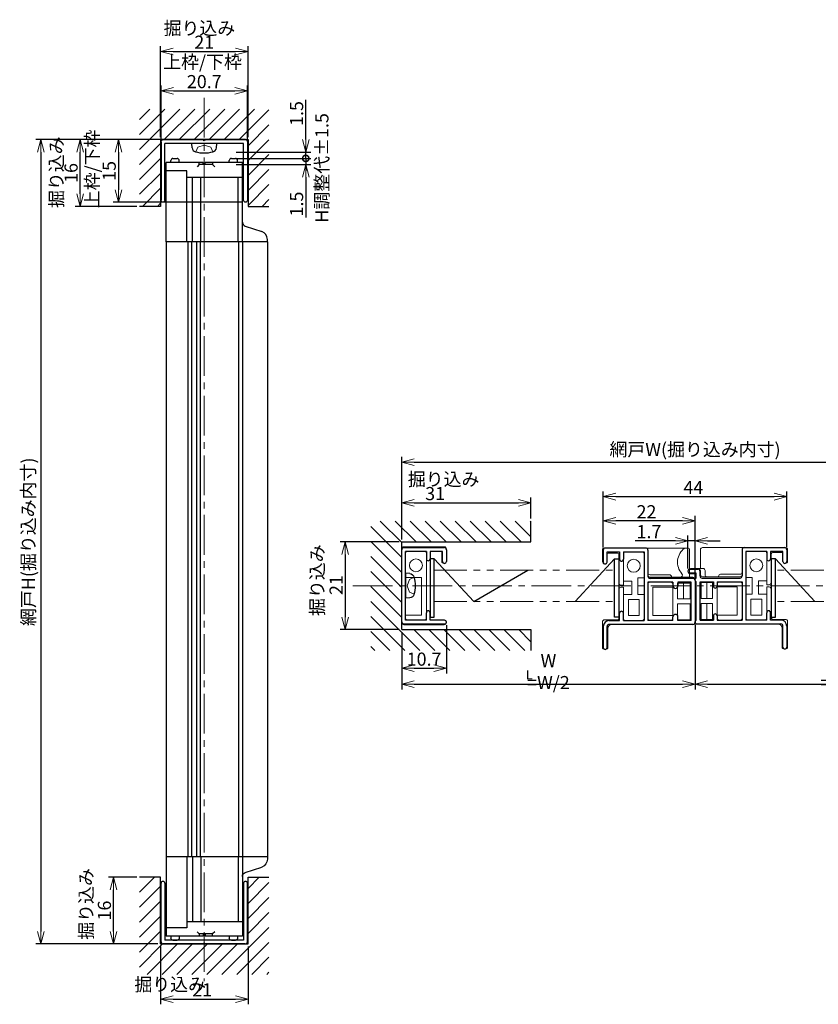
# Model space of a CAD drawing. Units: millimetres. Extents: x 17 to 340, y 12 to 248.
# Drawn here: x 17 to 208, y 12 to 248 of the extents above; entities that cross this region are included whole.
import ezdxf

# ---------------------------------------------------------------- set-up
doc = ezdxf.new("R2010")
doc.units = ezdxf.units.MM
doc.header["$LTSCALE"] = 0.5
doc.linetypes.add('一点鎖線', pattern=[28.575, 19.05, -3.175, 3.175, -3.175])
doc.linetypes.add('二点鎖線', pattern=[31.75, 15.875, -3.175, 3.175, -3.175, 3.175, -3.175])
for name, color, linetype, lineweight in [('中心線', 7, '一点鎖線', 9), ('図面枠', 7, 'Continuous', 40), ('外形線', 7, 'Continuous', 30), ('寸法線', 7, 'Continuous', 9)]:
    doc.layers.add(name, color=color, linetype=linetype, lineweight=lineweight)
doc.styles.get("Standard").update_dxf_attribs({"font": 'simplex.shx', "width": 0.9, "oblique": 5, "height": 3.15, "bigfont": 'extfont.shx'})
doc.dimstyles.new('ISO-25', dxfattribs={"dimtxt": 3.15, "dimasz": 3, "dimexe": 1.25, "dimexo": 0.625, "dimtad": 1, "dimdsep": 46, "dimtxsty": 'Standard', "dimblk": 'OPEN30', "dimcen": 2.5, "dimazin": 2, "dimtfac": 0.6, "dimtmove": 0, "dimatfit": 0, "dimldrblk": 'OPEN30', "dimfxl": 1, "dimtolj": 1, "dimarcsym": 0})

# ---------------------------------------------------------------- blocks, each defined once
blk = doc.blocks.new('A$C4BFF483A')
at = {"layer": '外形線'}
for p, q in [((20.13, 8.65), (20.13, 2.35)), ((20.63, 9.15), (30.38, 9.15)), ((21.03, 8.25), (21.03, -8.25)), ((26.03, 8.25), (21.03, 8.25)), ((26.03, 8.25), (26.03, 6.45)), ((29.93, 8.25), (26.93, 8.25)), ((26.93, 8.25), (26.93, 6.45)), ((29.93, 5.8), (29.93, 8.25)), ((30.83, 8.65), (30.83, 5.8)), ((30.38, 5.35), (30.38, 5.35)), ((7.13, 3.5), (7.13, 3.5)), ((7.58, 3.95), (9.53, 3.95)), ((9.13, 3.05), (7.58, 3.05)), ((9.13, 1.85), (9.13, 3.05)), ((10.03, 2.35), (10.03, 3.45)), ((8.83, 1.25), (8.83, 1.55)), ((9.13, 1.85), (9.13, 1.85)), ((9.13, 0.95), (9.13, 0.95)), ((9.13, -8.25), (9.13, 0.95)), ((10.03, 0.95), (13.23, 0.95)), ((10.03, -8.25), (10.03, 0.95)), ((10.53, 1.85), (19.63, 1.85)), ((13.23, 0.95), (13.23, -0.1)), ((14.13, 0.95), (14.13, -0.1)), ((14.13, 0.95), (20.13, 0.95)), ((20.13, 0.95), (20.13, -8.25)), ((13.68, -0.55), (13.68, -0.55)), ((13.68, -6.75), (13.68, -6.75)), ((26.03, -8.25), (26.03, -6.45)), ((26.93, -8.25), (26.93, -6.45)), ((8.83, -8.65), (8.83, -8.55)), ((9.13, -8.25), (9.13, -8.25)), ((9.33, -9.15), (29.43, -9.15)), ((10.03, -8.25), (13.23, -8.25)), ((13.23, -7.2), (13.23, -8.25)), ((14.13, -7.2), (14.13, -8.25)), ((14.13, -8.25), (20.13, -8.25)), ((26.03, -8.25), (21.03, -8.25)), ((29.43, -8.25), (26.93, -8.25)), ((29.93, -14.7), (29.93, -9.65)), ((30.83, -9.65), (30.83, -14.7)), ((30.38, -15.15), (30.38, -15.15))]:
    blk.add_line(p, q, dxfattribs=at)
for centre, radius, start, end in [((20.63, 8.65), 0.5, 90, 180), ((30.33, 8.65), 0.5, 0, 90), ((26.48, 6.45), 0.45, 180, 270), ((26.48, 6.45), 0.45, 270, 0), ((30.38, 5.8), 0.45, 180, 270), ((30.38, 5.8), 0.45, 270, 0), ((7.58, 3.5), 0.45, 90, 180), ((7.58, 3.5), 0.45, 180, 270), ((9.53, 3.45), 0.5, 0, 90), ((9.13, 1.55), 0.3, 90, 180), ((9.13, 1.25), 0.3, 180, 270), ((10.53, 2.35), 0.5, 180, 270), ((19.63, 2.35), 0.5, 270, 0), ((13.68, -0.1), 0.45, 180, 270), ((13.68, -0.1), 0.45, 270, 0), ((13.68, -7.2), 0.45, 90, 180), ((13.68, -7.2), 0.45, 0, 90), ((26.48, -6.45), 0.45, 90, 180), ((26.48, -6.45), 0.45, 0, 90), ((9.13, -8.55), 0.3, 90, 180), ((9.33, -8.65), 0.5, 180, 270), ((29.43, -9.65), 1.4, 0, 90), ((29.43, -9.65), 0.5, 0, 90), ((30.38, -14.7), 0.45, 180, 270), ((30.38, -14.7), 0.45, 270, 0)]:
    blk.add_arc(centre, radius, start, end, dxfattribs=at)
blk = doc.blocks.new('A$C105F20A7')
at = {"layer": '外形線', "lineweight": 18}
for p, q in [((-10.9, 4.15), (-10.9, 8.65)), ((9.5, 9.15), (-10.4, 9.15)), ((-0.9, 2.65), (-0.9, 8.65)), ((0, -7.75), (0, 7.75)), ((0.5, 8.25), (4.5, 8.25)), ((5, 7.75), (5, 0.25)), ((6.1, 7.65), (6.1, 0.85)), ((6.4, 7.95), (8.6, 7.95)), ((8.9, 7.65), (8.9, 5.9)), ((10, 5.9), (10, 8.65)), ((9.45, 5.35), (9.45, 5.35)), ((-13.9, 3.5), (-13.9, 3.5)), ((-10.3, 4.15), (-13.25, 4.15)), ((-12.4, 2.85), (-13.25, 2.85)), ((-12.2, 2.65), (-12.2, 1.1)), ((-10.9, 3.65), (-10.9, 2.65)), ((-9.8, 3.65), (-9.8, 2.65)), ((-6.07, 2.75), (-1.4, 2.75)), ((-11.9, 0.8), (-11.9, 0.8)), ((-11.9, 0.8), (-11.9, -8.1)), ((-10.7, -3.05), (-10.7, 0.75)), ((-10.7, 0.75), (-8, 0.75)), ((-10.4, 2.15), (-1.4, 2.15)), ((-9.41, -3.05), (-9.41, 0.75)), ((-8, 0.75), (-8, -3.05)), ((-6.57, 2.15), (-6.57, 2.25)), ((1.5, 2), (0, 2)), ((1.5, -2), (1.5, 2)), ((3, -2), (3, 1.2)), ((3, 1.2), (5, 1.2)), ((5, 0.25), (5.5, 0.25)), ((-6.9, -0.25), (-2.1, -0.25)), ((-2.1, -0.25), (-2.1, -7.05)), ((0, -2), (1.5, -2)), ((5, -2), (3, -2)), ((5, -0.25), (5, -7.75)), ((5, -0.25), (5.5, -0.25)), ((6.1, -7.75), (6.1, -0.85)), ((-10.7, -3.05), (-8, -3.05)), ((-10.7, -8.05), (-10.7, -4.25)), ((-10.7, -4.25), (-8, -4.25)), ((-9.41, -8.05), (-9.41, -4.25)), ((-8, -4.25), (-8, -8.05)), ((1.2, -3.2), (3.8, -3.2)), ((1.2, -3.2), (1.2, -7.05)), ((3.8, -3.2), (3.8, -7.05)), ((-6.9, -7.05), (-2.1, -7.05)), ((1.2, -7.05), (3.8, -7.05)), ((-12.2, -8.4), (-12.2, -8.65)), ((-11.9, -8.1), (-11.9, -8.1)), ((7.7, -9.15), (-11.7, -9.15)), ((-8, -8.05), (-10.7, -8.05)), ((4.5, -8.25), (0.5, -8.25)), ((6.4, -8.05), (9.5, -8.05)), ((10, -14.65), (10, -8.55)), ((8.7, -10.15), (8.7, -14.65)), ((9.5, -15.15), (9.2, -15.15)), ((9.35, -15.15), (9.35, -15.15))]:
    blk.add_line(p, q, dxfattribs=at)
blk.add_lwpolyline([(-6.9, -0.25), (-6.9, 0.45, -0.414214), (-6.4, 0.95), (-1.4, 0.95, -0.414214), (-0.9, 0.45), (-0.9, -7.75, -0.414214), (-1.4, -8.25), (-6.4, -8.25, -0.414214), (-6.9, -7.75), (-6.9, -7.05)], format="xyb", dxfattribs=at)
blk.add_lwpolyline([(-6.9, -7.05), (-6.9, -0.25)], dxfattribs=at)
blk.add_circle((2.5, 4.9), 1.55, dxfattribs=at)
for centre, radius, start, end in [((-10.4, 8.65), 0.5, 90, 180), ((-0.4, 8.65), 0.5, 90, 180), ((0.5, 7.75), 0.5, 90, 180), ((4.5, 7.75), 0.5, 0, 90), ((6.4, 7.65), 0.3, 90, 180), ((8.6, 7.65), 0.3, 0, 90), ((9.5, 8.65), 0.5, 0, 90), ((9.45, 5.9), 0.55, 180, 270), ((9.45, 5.9), 0.55, 270, 0), ((-13.25, 3.5), 0.65, 90, 180), ((-13.25, 3.5), 0.65, 180, 270), ((-12.4, 2.65), 0.2, 0, 90), ((-11.4, 3.65), 0.5, 0, 90), ((-10.4, 2.65), 0.5, 180, 270), ((-10.3, 3.65), 0.5, 0, 90), ((-9.3, 2.65), 0.5, 180, 270), ((-6.07, 2.25), 0.5, 90, 180), ((-1.4, 3.25), 0.5, 270, 0), ((-1.4, 2.65), 0.5, 270, 0), ((-11.9, 1.1), 0.3, 180, 270), ((5.5, 0.85), 0.6, 270, 0), ((5.5, -0.85), 0.6, 360, 90), ((-11.9, -8.4), 0.3, 90, 180), ((-11.7, -8.65), 0.5, 180, 270), ((0.5, -7.75), 0.5, 180, 270), ((4.5, -7.75), 0.5, 270, 0), ((6.4, -7.75), 0.3, 180, 270), ((7.7, -10.15), 1, 0, 90), ((9.5, -8.55), 0.5, 0, 90), ((9.2, -14.65), 0.5, 180, 270), ((9.5, -14.65), 0.5, 270, 0)]:
    blk.add_arc(centre, radius, start, end, dxfattribs=at)
blk = doc.blocks.new('A$C548206B9')
at = {"layer": '外形線'}
for p, q in [((-9.85, 0), (-0.25, 0)), ((-0.25, 0), (0, -0.25)), ((0, -0.25), (0.25, 0)), ((0.25, 0), (9.85, 0)), ((-10.35, -0.5), (-10.35, -14.55)), ((-9.45, -14.55), (-9.45, -0.9)), ((-9.45, -0.9), (9.45, -0.9)), ((9.45, -14.55), (9.45, -0.9)), ((10.35, -0.5), (10.35, -14.55)), ((-9.9, -15), (-9.9, -15)), ((9.9, -15), (9.9, -15))]:
    blk.add_line(p, q, dxfattribs=at)
for centre, radius, start, end in [((-9.85, -0.5), 0.5, 90, 180), ((9.85, -0.5), 0.5, 0, 90), ((-9.9, -14.55), 0.45, 180, 270), ((-9.9, -14.55), 0.45, 270, 0), ((9.9, -14.55), 0.45, 180, 270), ((9.9, -14.55), 0.45, 270, 0)]:
    blk.add_arc(centre, radius, start, end, dxfattribs=at)
blk = doc.blocks.new('A$C50A40DF5')
at = {"layer": '外形線'}
for p, q in [((0, 6.5), (0, -7.5)), ((1, 6.5), (0, 6.5)), ((1, -7.5), (1, 6.5)), ((0, -7.5), (1, -7.5))]:
    blk.add_line(p, q, dxfattribs=at)
blk = doc.blocks.new('A$C1C8A3AFA')
at = {"layer": '寸法線'}
h = blk.add_hatch(dxfattribs=at)
h.set_pattern_fill('ANSI31', color=256, scale=0.8)
h.set_pattern_definition([(45, (-52.0466, -109.4368), (-1.79605, 1.79605), [])])
h.paths.add_polyline_path([(0, -7.32), (-15.53, -7.32), (-15.53, 16), (-10.5, 16), (-10.5, 0), (0, 0)])
h.paths.add_polyline_path([(15.53, -7.32), (0, -7.32), (0, 0), (10.5, 0), (10.5, 16), (15.53, 16)])
at = {"layer": '外形線'}
for p, q in [((-10.5, 16), (-15.53, 16)), ((-10.5, 0), (-10.5, 16)), ((10.5, 0), (10.5, 16)), ((10.5, 16), (15.53, 16)), ((-10.5, 0), (10.5, 0))]:
    blk.add_line(p, q, dxfattribs=at)
blk = doc.blocks.new('A$C7DBD384B')
at = {"layer": '寸法線'}
h = blk.add_hatch(dxfattribs=at)
h.set_pattern_fill('ANSI31', color=256, scale=0.8)
h.set_pattern_definition([(45, (-52.0466, -225.8919), (-1.79605, 1.79605), [])])
h.paths.add_polyline_path([(0, 7.32), (-15.53, 7.32), (-15.53, -16), (-10.5, -16), (-10.5, 0), (0, 0)])
h.paths.add_polyline_path([(15.53, 7.32), (0, 7.32), (0, 0), (10.5, 0), (10.5, -16), (15.53, -16)])
at = {"layer": '外形線'}
for p, q in [((-10.5, 0), (10.5, 0)), ((-10.5, 0), (-10.5, -16)), ((10.5, 0), (10.5, -16)), ((-10.5, -16), (-15.53, -16)), ((10.5, -16), (15.53, -16))]:
    blk.add_line(p, q, dxfattribs=at)
blk = doc.blocks.new('_Open30')
at = {"lineweight": 9}
for p, q in [((-1, 0.268), (0, 0)), ((0, 0), (-1, -0.268)), ((0, 0), (-1, 0))]:
    blk.add_line(p, q, dxfattribs=at)
blk = doc.blocks.new('*D58')
at = {"layer": 'Defpoints', "color": 0, "transparency": 16777216}
for p in [(119.17, 103.06), (108.47, 101.41), (119.17, 92.12)]:
    blk.add_point(p, dxfattribs=at)
at = {"layer": '寸法線', "color": 0, "lineweight": -2, "transparency": 16777216}
for p, q in [((119.17, 102.43), (119.17, 90.87)), ((108.47, 100.78), (108.47, 90.87)), ((111.47, 92.12), (116.17, 92.12))]:
    blk.add_line(p, q, dxfattribs=at)
at = {"layer": '寸法線', "color": 0, "lineweight": -2, "transparency": 16777216, "xscale": 3, "yscale": 3, "zscale": 3, "rotation": 180}
blk.add_blockref('_Open30', (108.47, 92.12), dxfattribs=at)
at = {"layer": '寸法線', "color": 0, "lineweight": -2, "transparency": 16777216, "xscale": 3, "yscale": 3, "zscale": 3}
blk.add_blockref('_Open30', (119.17, 92.12), dxfattribs=at)
at = {"layer": '寸法線', "color": 0, "transparency": 16777216, "insert": (113.82, 94.32), "char_height": 3.15, "attachment_point": 5}
blk.add_mtext('\\A1;10.7', dxfattribs=at)
blk = doc.blocks.new('*D60')
at = {"layer": 'Defpoints', "color": 0, "transparency": 16777216}
for p in [(139.47, 131.82), (139.47, 127.44), (108.47, 122.41)]:
    blk.add_point(p, dxfattribs=at)
at = {"layer": '寸法線', "color": 0, "lineweight": -2, "transparency": 16777216}
for p, q in [((108.47, 123.03), (108.47, 133.07)), ((139.47, 128.07), (139.47, 133.07)), ((111.47, 131.82), (136.47, 131.82))]:
    blk.add_line(p, q, dxfattribs=at)
at = {"layer": '寸法線', "color": 0, "lineweight": -2, "transparency": 16777216, "xscale": 3, "yscale": 3, "zscale": 3, "rotation": 180}
blk.add_blockref('_Open30', (108.47, 131.82), dxfattribs=at)
at = {"layer": '寸法線', "color": 0, "lineweight": -2, "transparency": 16777216, "xscale": 3, "yscale": 3, "zscale": 3}
blk.add_blockref('_Open30', (139.47, 131.82), dxfattribs=at)
at = {"layer": '寸法線', "color": 0, "transparency": 16777216, "insert": (116.47, 134.02), "char_height": 3.15, "attachment_point": 5}
blk.add_mtext('\\A1;31', dxfattribs=at)
blk = doc.blocks.new('*D61')
at = {"layer": 'Defpoints', "color": 0, "transparency": 16777216}
for p in [(108.47, 122.41), (94.92, 101.41), (108.47, 101.41)]:
    blk.add_point(p, dxfattribs=at)
at = {"layer": '寸法線', "color": 0, "lineweight": -2, "transparency": 16777216}
for p, q in [((107.84, 122.41), (93.67, 122.41)), ((94.92, 119.41), (94.92, 104.41)), ((107.84, 101.41), (93.67, 101.41))]:
    blk.add_line(p, q, dxfattribs=at)
at = {"layer": '寸法線', "color": 0, "lineweight": -2, "transparency": 16777216, "xscale": 3, "yscale": 3, "zscale": 3}
for p, rotation in [((94.92, 122.41), 90), ((94.92, 101.41), 270)]:
    blk.add_blockref('_Open30', p, dxfattribs=dict(at, rotation=rotation))
at = {"layer": '寸法線', "color": 0, "transparency": 16777216, "insert": (92.72, 112.09), "char_height": 3.15, "attachment_point": 5, "rotation": 90}
blk.add_mtext('\\A1;21', dxfattribs=at)
blk = doc.blocks.new('*D62')
at = {"layer": 'Defpoints', "color": 0, "transparency": 16777216}
for p in [(71.59, 240.04), (50.59, 218.89), (71.59, 218.89)]:
    blk.add_point(p, dxfattribs=at)
at = {"layer": '寸法線', "color": 0, "lineweight": -2, "transparency": 16777216}
for p, q in [((50.59, 219.51), (50.59, 241.29)), ((71.59, 219.51), (71.59, 241.29)), ((53.59, 240.04), (68.59, 240.04))]:
    blk.add_line(p, q, dxfattribs=at)
at = {"layer": '寸法線', "color": 0, "lineweight": -2, "transparency": 16777216, "xscale": 3, "yscale": 3, "zscale": 3, "rotation": 180}
blk.add_blockref('_Open30', (50.59, 240.04), dxfattribs=at)
at = {"layer": '寸法線', "color": 0, "lineweight": -2, "transparency": 16777216, "xscale": 3, "yscale": 3, "zscale": 3}
blk.add_blockref('_Open30', (71.59, 240.04), dxfattribs=at)
at = {"layer": '寸法線', "color": 0, "transparency": 16777216, "insert": (61.09, 242.24), "char_height": 3.15, "attachment_point": 5}
blk.add_mtext('\\A1;21', dxfattribs=at)
blk = doc.blocks.new('*D63')
at = {"layer": 'Defpoints', "color": 0, "transparency": 16777216}
for p in [(31.34, 218.89), (50.59, 218.89), (45.55, 202.89)]:
    blk.add_point(p, dxfattribs=at)
at = {"layer": '寸法線', "color": 0, "lineweight": -2, "transparency": 16777216}
for p, q in [((49.96, 218.89), (30.09, 218.89)), ((31.34, 205.89), (31.34, 215.89)), ((44.93, 202.89), (30.09, 202.89))]:
    blk.add_line(p, q, dxfattribs=at)
at = {"layer": '寸法線', "color": 0, "lineweight": -2, "transparency": 16777216, "xscale": 3, "yscale": 3, "zscale": 3}
for p, rotation in [((31.34, 218.89), 90), ((31.34, 202.89), 270)]:
    blk.add_blockref('_Open30', p, dxfattribs=dict(at, rotation=rotation))
at = {"layer": '寸法線', "color": 0, "transparency": 16777216, "insert": (29.14, 210.89), "char_height": 3.15, "attachment_point": 5, "rotation": 90}
blk.add_mtext('\\A1;16', dxfattribs=at)
blk = doc.blocks.new('*D64')
at = {"layer": 'Defpoints', "color": 0, "transparency": 16777216}
for p in [(50.59, 26.03), (71.59, 26.03), (71.59, 12.8)]:
    blk.add_point(p, dxfattribs=at)
at = {"layer": '寸法線', "color": 0, "lineweight": -2, "transparency": 16777216}
for p, q in [((50.59, 25.4), (50.59, 11.55)), ((71.59, 25.4), (71.59, 11.55)), ((53.59, 12.8), (68.59, 12.8))]:
    blk.add_line(p, q, dxfattribs=at)
at = {"layer": '寸法線', "color": 0, "lineweight": -2, "transparency": 16777216, "xscale": 3, "yscale": 3, "zscale": 3, "rotation": 180}
blk.add_blockref('_Open30', (50.59, 12.8), dxfattribs=at)
at = {"layer": '寸法線', "color": 0, "lineweight": -2, "transparency": 16777216, "xscale": 3, "yscale": 3, "zscale": 3}
blk.add_blockref('_Open30', (71.59, 12.8), dxfattribs=at)
at = {"layer": '寸法線', "color": 0, "transparency": 16777216, "insert": (60.57, 15), "char_height": 3.15, "attachment_point": 5}
blk.add_mtext('\\A1;21', dxfattribs=at)
blk = doc.blocks.new('*D65')
at = {"layer": 'Defpoints', "color": 0, "transparency": 16777216}
for p in [(39.34, 42.03), (45.55, 42.03), (50.59, 26.03)]:
    blk.add_point(p, dxfattribs=at)
at = {"layer": '寸法線', "color": 0, "lineweight": -2, "transparency": 16777216}
for p, q in [((44.93, 42.03), (38.09, 42.03)), ((39.34, 29.03), (39.34, 39.03)), ((49.96, 26.03), (38.09, 26.03))]:
    blk.add_line(p, q, dxfattribs=at)
at = {"layer": '寸法線', "color": 0, "lineweight": -2, "transparency": 16777216, "xscale": 3, "yscale": 3, "zscale": 3}
for p, rotation in [((39.34, 42.03), 90), ((39.34, 26.03), 270)]:
    blk.add_blockref('_Open30', p, dxfattribs=dict(at, rotation=rotation))
at = {"layer": '寸法線', "color": 0, "transparency": 16777216, "insert": (37.14, 34.03), "char_height": 3.15, "attachment_point": 5, "rotation": 90}
blk.add_mtext('\\A1;16', dxfattribs=at)
blk = doc.blocks.new('*D66')
at = {"layer": 'Defpoints', "color": 0, "transparency": 16777216}
for p in [(71.59, 218.89), (40.49, 203.89), (70.99, 203.89)]:
    blk.add_point(p, dxfattribs=at)
at = {"layer": '寸法線', "color": 0, "lineweight": -2, "transparency": 16777216}
for p, q in [((70.96, 218.89), (39.24, 218.89)), ((40.49, 215.89), (40.49, 206.89)), ((70.36, 203.89), (39.24, 203.89))]:
    blk.add_line(p, q, dxfattribs=at)
at = {"layer": '寸法線', "color": 0, "lineweight": -2, "transparency": 16777216, "xscale": 3, "yscale": 3, "zscale": 3}
for p, rotation in [((40.49, 218.89), 90), ((40.49, 203.89), 270)]:
    blk.add_blockref('_Open30', p, dxfattribs=dict(at, rotation=rotation))
at = {"layer": '寸法線', "color": 0, "transparency": 16777216, "insert": (38.29, 211.39), "char_height": 3.15, "attachment_point": 5, "rotation": 90}
blk.add_mtext('\\A1;15', dxfattribs=at)
blk = doc.blocks.new('*D67')
at = {"layer": 'Defpoints', "color": 0, "transparency": 16777216}
for p in [(71.44, 230.6), (50.74, 218.39), (71.44, 218.39)]:
    blk.add_point(p, dxfattribs=at)
at = {"layer": '寸法線', "color": 0, "lineweight": -2, "transparency": 16777216}
for p, q in [((50.74, 219.01), (50.74, 231.85)), ((71.44, 219.01), (71.44, 231.85)), ((53.74, 230.6), (68.44, 230.6))]:
    blk.add_line(p, q, dxfattribs=at)
at = {"layer": '寸法線', "color": 0, "lineweight": -2, "transparency": 16777216, "xscale": 3, "yscale": 3, "zscale": 3, "rotation": 180}
blk.add_blockref('_Open30', (50.74, 230.6), dxfattribs=at)
at = {"layer": '寸法線', "color": 0, "lineweight": -2, "transparency": 16777216, "xscale": 3, "yscale": 3, "zscale": 3}
blk.add_blockref('_Open30', (71.44, 230.6), dxfattribs=at)
at = {"layer": '寸法線', "color": 0, "transparency": 16777216, "insert": (61.09, 232.8), "char_height": 3.15, "attachment_point": 5}
blk.add_mtext('\\A1;20.7', dxfattribs=at)
blk = doc.blocks.new('*D68')
at = {"layer": 'Defpoints', "color": 0, "transparency": 16777216}
for p in [(249.17, 141.58), (108.47, 122.41), (249.17, 122.41)]:
    blk.add_point(p, dxfattribs=at)
at = {"layer": '寸法線', "color": 0, "lineweight": -2, "transparency": 16777216}
for p, q in [((108.47, 123.03), (108.47, 142.83)), ((249.17, 123.03), (249.17, 142.83)), ((111.47, 141.58), (246.17, 141.58))]:
    blk.add_line(p, q, dxfattribs=at)
at = {"layer": '寸法線', "color": 0, "lineweight": -2, "transparency": 16777216, "xscale": 3, "yscale": 3, "zscale": 3, "rotation": 180}
blk.add_blockref('_Open30', (108.47, 141.58), dxfattribs=at)
at = {"layer": '寸法線', "color": 0, "lineweight": -2, "transparency": 16777216, "xscale": 3, "yscale": 3, "zscale": 3}
blk.add_blockref('_Open30', (249.17, 141.58), dxfattribs=at)
at = {"layer": '寸法線', "color": 0, "transparency": 16777216, "insert": (178.82, 144.6), "char_height": 3.15, "attachment_point": 5}
blk.add_mtext('\\A1;網戸W(掘り込み内寸)', dxfattribs=at)
blk = doc.blocks.new('A$C78806906')
at = {"layer": '外形線'}
for p, q in [((3, 0), (-3, 0)), ((-2.91, -1.05), (-3, 0)), ((2.91, -1.05), (3, 0))]:
    blk.add_line(p, q, dxfattribs=at)
at = {"layer": '外形線', "lineweight": 9}
for p, q in [((-2.03, -2.04), (-1.54, -0.93)), ((0, -0.4), (-1.54, -0.93)), ((0, -0.4), (1.54, -0.93)), ((2.03, -2.04), (1.54, -0.93))]:
    blk.add_line(p, q, dxfattribs=at)
at = {"layer": '外形線'}
for centre, radius, start, end in [((-1.81, -0.96), 1.1, 185, 254.7751), ((0, 5.7), 8, 254.7751, 285.2249), ((1.81, -0.96), 1.1, 285.2249, 355)]:
    blk.add_arc(centre, radius, start, end, dxfattribs=at)
blk = doc.blocks.new('_DotSmall')
at = {"layer": '寸法線', "color": 0, "linetype": 'Continuous', "lineweight": 9, "const_width": 0.5}
blk.add_lwpolyline([(-0.0625, 0, 1), (0.0625, 0, 1)], format="xyb", close=True, dxfattribs=at)
blk = doc.blocks.new('*D74')
at = {"layer": 'Defpoints', "color": 0, "transparency": 16777216}
for p in [(68.09, 214.39), (68.09, 212.89), (85.44, 212.89)]:
    blk.add_point(p, dxfattribs=at)
at = {"layer": '寸法線', "color": 0, "lineweight": -2, "transparency": 16777216}
for p, q in [((85.44, 214.39), (85.44, 217.39)), ((68.71, 214.39), (86.69, 214.39)), ((68.71, 212.89), (86.69, 212.89)), ((85.44, 214.39), (85.44, 212.89)), ((85.44, 209.89), (85.44, 200.19))]:
    blk.add_line(p, q, dxfattribs=at)
at = {"layer": '寸法線', "color": 0, "lineweight": -2, "transparency": 16777216, "xscale": 3, "yscale": 3, "zscale": 3}
for name, p, rotation in [('_DotSmall', (85.44, 214.39), 270), ('_Open30', (85.44, 212.89), 90)]:
    blk.add_blockref(name, p, dxfattribs=dict(at, rotation=rotation))
at = {"layer": '寸法線', "color": 0, "transparency": 16777216, "insert": (83.24, 203.45), "char_height": 3.15, "attachment_point": 5, "rotation": 90}
blk.add_mtext('\\A1;1.5', dxfattribs=at)
blk = doc.blocks.new('*D75')
at = {"layer": 'Defpoints', "color": 0, "transparency": 16777216}
for p in [(68.09, 215.89), (85.44, 215.89), (68.09, 214.39)]:
    blk.add_point(p, dxfattribs=at)
at = {"layer": '寸法線', "color": 0, "lineweight": -2, "transparency": 16777216}
for p, q in [((85.44, 218.89), (85.44, 228.42)), ((68.71, 215.89), (86.69, 215.89)), ((85.44, 214.39), (85.44, 215.89)), ((68.71, 214.39), (86.69, 214.39)), ((85.44, 214.39), (85.44, 211.39))]:
    blk.add_line(p, q, dxfattribs=at)
at = {"layer": '寸法線', "color": 0, "lineweight": -2, "transparency": 16777216, "xscale": 3, "yscale": 3, "zscale": 3}
for name, p, rotation in [('_Open30', (85.44, 215.89), 270), ('_DotSmall', (85.44, 214.39), 90)]:
    blk.add_blockref(name, p, dxfattribs=dict(at, rotation=rotation))
at = {"layer": '寸法線', "color": 0, "transparency": 16777216, "insert": (83.24, 225.15), "char_height": 3.15, "attachment_point": 5, "rotation": 90}
blk.add_mtext('\\A1;1.5', dxfattribs=at)
blk = doc.blocks.new('*D76')
at = {"layer": 'Defpoints', "color": 0, "transparency": 16777216}
for p in [(50.59, 218.89), (21.9, 26.03), (50.59, 26.03)]:
    blk.add_point(p, dxfattribs=at)
at = {"layer": '寸法線', "color": 0, "lineweight": -2, "transparency": 16777216}
for p, q in [((49.96, 218.89), (20.65, 218.89)), ((21.9, 215.89), (21.9, 29.03)), ((49.96, 26.03), (20.65, 26.03))]:
    blk.add_line(p, q, dxfattribs=at)
at = {"layer": '寸法線', "color": 0, "lineweight": -2, "transparency": 16777216, "xscale": 3, "yscale": 3, "zscale": 3}
for p, rotation in [((21.9, 218.89), 90), ((21.9, 26.03), 270)]:
    blk.add_blockref('_Open30', p, dxfattribs=dict(at, rotation=rotation))
at = {"layer": '寸法線', "color": 0, "transparency": 16777216, "insert": (18.88, 122.46), "char_height": 3.15, "attachment_point": 5, "rotation": 90}
blk.add_mtext('\\A1;網戸H(掘り込み内寸)', dxfattribs=at)
blk = doc.blocks.new('A$C142353DA')
at = {"layer": '外形線', "lineweight": 18}
for p, q in [((-4.8, 8.85), (-4.8, 5.85)), ((-4.3, 9.35), (5.4, 9.35)), ((-3.7, 7.95), (-3.7, 5.85)), ((-1.2, 8.25), (-3.4, 8.25)), ((-0.9, 7.95), (-0.9, -7.95)), ((0, -7.75), (0, 7.75)), ((0.5, 8.25), (4.5, 8.25)), ((5, 7.75), (5, 2)), ((5.9, -8.85), (5.9, 8.85)), ((-4.3, 5.35), (-4.2, 5.35)), ((5, 2), (1.2, 2)), ((1.2, 2), (1.2, -7.05)), ((1.2, -7.05), (5, -7.05)), ((5, -7.05), (5, -7.75)), ((-4.8, -8.75), (-4.8, -8.85)), ((-1.2, -8.25), (-4.3, -8.25)), ((-4.3, -9.35), (5.4, -9.35)), ((4.5, -8.25), (0.5, -8.25))]:
    blk.add_line(p, q, dxfattribs=at)
blk.add_circle((2.5, 4.9), 1.55, dxfattribs=at)
for centre, radius, start, end in [((-4.3, 8.85), 0.5, 90, 180), ((-3.4, 7.95), 0.3, 90, 180), ((-1.2, 7.95), 0.3, 0, 90), ((0.5, 7.75), 0.5, 90, 180), ((4.5, 7.75), 0.5, 0, 90), ((5.4, 8.85), 0.5, 0, 90), ((-4.3, 5.85), 0.5, 180, 270), ((-4.2, 5.85), 0.5, 270, 0), ((-4.3, -8.75), 0.5, 90, 180), ((-4.3, -8.85), 0.5, 180, 270), ((-1.2, -7.95), 0.3, 270, 0), ((0.5, -7.75), 0.5, 180, 270), ((4.5, -7.75), 0.5, 270, 0), ((5.4, -8.85), 0.5, 270, 0)]:
    blk.add_arc(centre, radius, start, end, dxfattribs=at)
blk = doc.blocks.new('A$C704D1DC9')
at = {"layer": '外形線'}
for p, q in [((-1.05, 2.91), (0, 3)), ((0, 3), (0, -3)), ((-1.05, -2.91), (0, -3))]:
    blk.add_line(p, q, dxfattribs=at)
at = {"layer": '外形線', "lineweight": 9}
for p, q in [((-2.04, 2.03), (-0.93, 1.54)), ((-0.4, 0), (-0.93, 1.54)), ((-0.4, 0), (-0.93, -1.54)), ((-2.04, -2.03), (-0.93, -1.54))]:
    blk.add_line(p, q, dxfattribs=at)
at = {"layer": '外形線'}
for centre, radius, start, end in [((-0.96, 1.81), 1.1, 95, 164.7751), ((5.7, 0), 8, 164.7751, 195.2249), ((-0.96, -1.81), 1.1, 195.2249, 265)]:
    blk.add_arc(centre, radius, start, end, dxfattribs=at)
blk = doc.blocks.new('A$C7F1767CD')
at = {"layer": '図面枠', "lineweight": 18}
for p, q in [((-10, 5.9), (-10, 8.65)), ((-9.5, 9.15), (10.4, 9.15)), ((-8.9, 7.65), (-8.9, 5.9)), ((-6.4, 7.95), (-8.6, 7.95)), ((-6.1, 7.65), (-6.1, 0.85)), ((-5, 7.75), (-5, 0.25)), ((-0.5, 8.25), (-4.5, 8.25)), ((0, -7.75), (0, 7.75)), ((0.9, 2.65), (0.9, 8.65)), ((10.9, 2.15), (10.9, 8.65)), ((-9.45, 5.35), (-9.45, 5.35)), ((6.07, 2.75), (1.4, 2.75)), ((-5, 0.25), (-5.5, 0.25)), ((-3, 1.2), (-5, 1.2)), ((-3, -2), (-3, 1.2)), ((-1.5, 2), (0, 2)), ((-1.5, -2), (-1.5, 2)), ((11.7, 2.15), (1.4, 2.15)), ((6.57, 2.15), (6.57, 2.25)), ((11, 0.75), (8, 0.75)), ((8, 0.75), (8, -3.05)), ((9.41, -3.05), (9.41, 0.75)), ((11, -3.05), (11, 0.75)), ((12.2, 1.65), (12.2, -8.65)), ((-6.1, -7.75), (-6.1, -0.85)), ((-5, -0.25), (-5.5, -0.25)), ((-5, -0.25), (-5, -7.75)), ((-5, -2), (-3, -2)), ((0, -2), (-1.5, -2)), ((6.9, -0.25), (2.1, -0.25)), ((2.1, -0.25), (2.1, -7.05)), ((-1.2, -3.2), (-3.8, -3.2)), ((-3.8, -3.2), (-3.8, -7.05)), ((-1.2, -3.2), (-1.2, -7.05)), ((11, -3.05), (8, -3.05)), ((8, -4.25), (8, -8.05)), ((11, -4.25), (8, -4.25)), ((11, -8.05), (11, -4.25)), ((-1.2, -7.05), (-3.8, -7.05)), ((6.9, -7.05), (2.1, -7.05)), ((-10, -14.65), (-10, -8.55)), ((-6.4, -8.05), (-9.5, -8.05)), ((-7.7, -9.15), (11.7, -9.15)), ((-4.5, -8.25), (-0.5, -8.25)), ((8, -8.05), (11, -8.05)), ((-8.7, -10.15), (-8.7, -14.65)), ((-9.5, -15.15), (-9.2, -15.15)), ((-9.35, -15.15), (-9.35, -15.15))]:
    blk.add_line(p, q, dxfattribs=at)
blk.add_lwpolyline([(6.9, -0.25), (6.9, 0.45, 0.414214), (6.4, 0.95), (1.4, 0.95, 0.414214), (0.9, 0.45), (0.9, -7.75, 0.414214), (1.4, -8.25), (6.4, -8.25, 0.414214), (6.9, -7.75), (6.9, -7.05)], format="xyb", dxfattribs=at)
blk.add_lwpolyline([(6.9, -7.05), (6.9, -0.25)], dxfattribs=at)
blk.add_circle((-2.5, 4.9), 1.55, dxfattribs=at)
for centre, radius, start, end in [((-9.5, 8.65), 0.5, 90, 180), ((-8.6, 7.65), 0.3, 90, 180), ((-6.4, 7.65), 0.3, 0, 90), ((-4.5, 7.75), 0.5, 90, 180), ((-0.5, 7.75), 0.5, 0, 90), ((0.4, 8.65), 0.5, 0, 90), ((12.2, 5.75), 4.2, 125.9506, 221.2674), ((10.4, 8.65), 0.5, 0, 90), ((-9.45, 5.9), 0.55, 180, 270), ((-9.45, 5.9), 0.55, 270, 0), ((1.4, 3.25), 0.5, 180, 270), ((1.4, 2.65), 0.5, 180, 270), ((6.07, 2.25), 0.5, 360, 90), ((8.67, 2.65), 0.5, 270, 41.2674), ((-5.5, 0.85), 0.6, 180, 270), ((11.7, 1.65), 0.5, 0, 90), ((-5.5, -0.85), 0.6, 90, 180), ((-9.5, -8.55), 0.5, 90, 180), ((-7.7, -10.15), 1, 90, 180), ((-6.4, -7.75), 0.3, 270, 0), ((-4.5, -7.75), 0.5, 180, 270), ((-0.5, -7.75), 0.5, 270, 0), ((11.7, -8.65), 0.5, 270, 0), ((-9.5, -14.65), 0.5, 180, 270), ((-9.2, -14.65), 0.5, 270, 0)]:
    blk.add_arc(centre, radius, start, end, dxfattribs=at)
blk = doc.blocks.new('A$C4B514B64')
at = {"layer": '外形線'}
for p, q in [((-9.8, 8.65), (-9.8, 5.8)), ((0.4, 9.15), (-9.35, 9.15)), ((-8.9, 8.25), (-5.9, 8.25)), ((-8.9, 5.8), (-8.9, 8.25)), ((-5.9, 8.25), (-5.9, 6.45)), ((-5, 8.25), (0, 8.25)), ((-5, 8.25), (-5, 6.45)), ((0, 8.25), (0, -8.25)), ((0.9, 8.65), (0.9, 2.35)), ((-9.35, 5.35), (-9.35, 5.35)), ((0.9, 0.95), (0.9, -8.25)), ((6.9, 0.95), (0.9, 0.95)), ((11.7, 1.85), (1.4, 1.85)), ((6.9, 0.95), (6.9, 0.05)), ((11.3, 0.95), (8.1, 0.95)), ((8.1, 0.95), (8.1, 0.05)), ((11.3, -8.25), (11.3, 0.95)), ((12.2, 1.35), (12.2, -8.65)), ((-5.9, -8.25), (-5.9, -6.45)), ((-5, -8.25), (-5, -6.45)), ((-8.4, -8.25), (-5.9, -8.25)), ((11.7, -9.15), (-8.4, -9.15)), ((-5, -8.25), (0, -8.25)), ((6.9, -8.25), (0.9, -8.25)), ((6.9, -8.25), (6.9, -7.35)), ((8.1, -8.25), (8.1, -7.35)), ((11.3, -8.25), (8.1, -8.25)), ((-9.8, -9.65), (-9.8, -14.7)), ((-8.9, -14.7), (-8.9, -9.65)), ((-9.35, -15.15), (-9.35, -15.15))]:
    blk.add_line(p, q, dxfattribs=at)
for centre, radius, start, end in [((-9.3, 8.65), 0.5, 90, 180), ((0.4, 8.65), 0.5, 0, 90), ((-9.35, 5.8), 0.45, 180, 270), ((-9.35, 5.8), 0.45, 270, 0), ((-5.45, 6.45), 0.45, 180, 270), ((-5.45, 6.45), 0.45, 270, 0), ((1.4, 2.35), 0.5, 180, 270), ((7.5, 0.05), 0.6, 180, 270), ((7.5, 0.05), 0.6, 270, 0), ((11.7, 1.35), 0.5, 0, 90), ((-5.45, -6.45), 0.45, 90, 180), ((-5.45, -6.45), 0.45, 0, 90), ((7.5, -7.35), 0.6, 90, 180), ((7.5, -7.35), 0.6, 0, 90), ((-8.4, -9.65), 1.4, 90, 180), ((-8.4, -9.65), 0.5, 90, 180), ((11.7, -8.65), 0.5, 270, 0), ((-9.35, -14.7), 0.45, 180, 270), ((-9.35, -14.7), 0.45, 270, 0)]:
    blk.add_arc(centre, radius, start, end, dxfattribs=at)
blk = doc.blocks.new('*D85')
at = {"layer": 'Defpoints', "color": 0, "transparency": 16777216}
for p in [(156.82, 127.46), (156.82, 120.46), (178.82, 113.46)]:
    blk.add_point(p, dxfattribs=at)
at = {"layer": '寸法線', "color": 0, "lineweight": -2, "transparency": 16777216}
for p, q in [((156.82, 121.08), (156.82, 128.71)), ((178.82, 114.08), (178.82, 128.71)), ((175.82, 127.46), (159.82, 127.46))]:
    blk.add_line(p, q, dxfattribs=at)
at = {"layer": '寸法線', "color": 0, "lineweight": -2, "transparency": 16777216, "xscale": 3, "yscale": 3, "zscale": 3, "rotation": 180}
blk.add_blockref('_Open30', (156.82, 127.46), dxfattribs=at)
at = {"layer": '寸法線', "color": 0, "lineweight": -2, "transparency": 16777216, "xscale": 3, "yscale": 3, "zscale": 3}
blk.add_blockref('_Open30', (178.82, 127.46), dxfattribs=at)
at = {"layer": '寸法線', "color": 0, "transparency": 16777216, "insert": (167.17, 129.66), "char_height": 3.15, "attachment_point": 5}
blk.add_mtext('\\A1;22', dxfattribs=at)
blk = doc.blocks.new('*D86')
at = {"layer": 'Defpoints', "color": 0, "transparency": 16777216}
for p in [(200.82, 133.28), (156.82, 120.46), (200.82, 120.56)]:
    blk.add_point(p, dxfattribs=at)
at = {"layer": '寸法線', "color": 0, "lineweight": -2, "transparency": 16777216}
for p, q in [((156.82, 121.08), (156.82, 134.53)), ((159.82, 133.28), (197.82, 133.28)), ((200.82, 121.18), (200.82, 134.53))]:
    blk.add_line(p, q, dxfattribs=at)
at = {"layer": '寸法線', "color": 0, "lineweight": -2, "transparency": 16777216, "xscale": 3, "yscale": 3, "zscale": 3, "rotation": 180}
blk.add_blockref('_Open30', (156.82, 133.28), dxfattribs=at)
at = {"layer": '寸法線', "color": 0, "lineweight": -2, "transparency": 16777216, "xscale": 3, "yscale": 3, "zscale": 3}
blk.add_blockref('_Open30', (200.82, 133.28), dxfattribs=at)
at = {"layer": '寸法線', "color": 0, "transparency": 16777216, "insert": (178.42, 135.48), "char_height": 3.15, "attachment_point": 5}
blk.add_mtext('\\A1;44', dxfattribs=at)
blk = doc.blocks.new('*D87')
at = {"layer": 'Defpoints', "color": 0, "transparency": 16777216}
for p in [(178.82, 122.69), (177.12, 115.41), (178.82, 113.46)]:
    blk.add_point(p, dxfattribs=at)
at = {"layer": '寸法線', "color": 0, "lineweight": -2, "transparency": 16777216}
for p, q in [((177.12, 116.03), (177.12, 123.94)), ((178.82, 114.08), (178.82, 123.94)), ((174.12, 122.69), (164.42, 122.69)), ((178.82, 122.69), (177.12, 122.69)), ((181.82, 122.69), (184.82, 122.69))]:
    blk.add_line(p, q, dxfattribs=at)
at = {"layer": '寸法線', "color": 0, "lineweight": -2, "transparency": 16777216, "xscale": 3, "yscale": 3, "zscale": 3}
blk.add_blockref('_Open30', (177.12, 122.69), dxfattribs=at)
at = {"layer": '寸法線', "color": 0, "lineweight": -2, "transparency": 16777216, "xscale": 3, "yscale": 3, "zscale": 3, "rotation": 180}
blk.add_blockref('_Open30', (178.82, 122.69), dxfattribs=at)
at = {"layer": '寸法線', "color": 0, "transparency": 16777216, "insert": (167.77, 124.89), "char_height": 3.15, "attachment_point": 5}
blk.add_mtext('\\A1;1.7', dxfattribs=at)
blk = doc.blocks.new('A$C325131AD')
at = {"layer": '寸法線'}
h = blk.add_hatch(dxfattribs=at)
h.set_pattern_fill('ANSI31', color=256, scale=0.8)
h.set_pattern_definition([(45, (-267.4263, -252.204), (-1.796051, 1.796051), [])])
h.paths.add_polyline_path([(7.43, 15.53), (-31, 15.53), (-31, 10.5), (0, 10.5), (0, -10.5), (-31, -10.5), (-31, -15.53), (7.43, -15.53)])
at = {"layer": '外形線'}
for p, q in [((-31, 10.5), (-31, 15.53)), ((0, 10.5), (-31, 10.5)), ((0, -10.5), (0, 10.5)), ((0, -10.5), (-31, -10.5)), ((-31, -10.5), (-31, -15.53))]:
    blk.add_line(p, q, dxfattribs=at)
blk = doc.blocks.new('*D97')
at = {"layer": 'Defpoints', "color": 0, "transparency": 16777216}
for p in [(178.82, 103.26), (249.17, 101.41), (249.17, 88.3)]:
    blk.add_point(p, dxfattribs=at)
at = {"layer": '寸法線', "color": 0, "lineweight": -2, "transparency": 16777216}
for p, q in [((178.82, 102.63), (178.82, 87.05)), ((249.17, 100.78), (249.17, 87.05)), ((181.82, 88.3), (246.17, 88.3))]:
    blk.add_line(p, q, dxfattribs=at)
at = {"layer": '寸法線', "color": 0, "lineweight": -2, "transparency": 16777216, "xscale": 3, "yscale": 3, "zscale": 3, "rotation": 180}
blk.add_blockref('_Open30', (178.82, 88.3), dxfattribs=at)
at = {"layer": '寸法線', "color": 0, "lineweight": -2, "transparency": 16777216, "xscale": 3, "yscale": 3, "zscale": 3}
blk.add_blockref('_Open30', (249.17, 88.3), dxfattribs=at)
at = {"layer": '寸法線', "color": 0, "transparency": 16777216, "insert": (214, 91.32), "char_height": 3.15, "attachment_point": 5}
blk.add_mtext('\\A1;W =W/2', dxfattribs=at)
blk = doc.blocks.new('*D98')
at = {"layer": 'Defpoints', "color": 0, "transparency": 16777216}
for p in [(178.82, 102.63), (108.47, 101.41), (178.82, 88.3)]:
    blk.add_point(p, dxfattribs=at)
at = {"layer": '寸法線', "color": 0, "lineweight": -2, "transparency": 16777216}
for p, q in [((178.82, 102.01), (178.82, 87.05)), ((108.47, 100.78), (108.47, 87.05)), ((111.47, 88.3), (175.82, 88.3))]:
    blk.add_line(p, q, dxfattribs=at)
at = {"layer": '寸法線', "color": 0, "lineweight": -2, "transparency": 16777216, "xscale": 3, "yscale": 3, "zscale": 3, "rotation": 180}
blk.add_blockref('_Open30', (108.47, 88.3), dxfattribs=at)
at = {"layer": '寸法線', "color": 0, "lineweight": -2, "transparency": 16777216, "xscale": 3, "yscale": 3, "zscale": 3}
blk.add_blockref('_Open30', (178.82, 88.3), dxfattribs=at)
at = {"layer": '寸法線', "color": 0, "transparency": 16777216, "insert": (143.65, 91.32), "char_height": 3.15, "attachment_point": 5}
blk.add_mtext('\\A1;W =W/2', dxfattribs=at)
blk = doc.blocks.new('A$C539D04CB')
at = {"layer": '外形線'}
for p, q in [((0, 0), (0, 19)), ((8.9, 19), (0, 19)), ((1.15, 19), (1.15, 19.5)), ((1.65, 20), (2.65, 20)), ((3.15, 19), (3.15, 19.5)), ((7.95, 18.5), (7.95, 19)), ((8.9, 18.5), (8.9, 19)), ((18.3, 19), (9.4, 19)), ((9.4, 18.5), (9.4, 19)), ((11.15, 19), (11.15, 18.5)), ((15.15, 19), (15.15, 19.5)), ((15.65, 20), (16.65, 20)), ((17.15, 19), (17.15, 19.5)), ((18.3, 0), (18.3, 19)), ((5, 17), (0, 17)), ((5, 0), (5, 17)), ((7.95, 18.5), (7.45, 18)), ((11.15, 18.5), (7.95, 18.5)), ((11.65, 18), (11.15, 18.5)), ((5, 15.5), (18.3, 15.5)), ((5.65, 15.5), (5.65, 15.5)), ((6.3, 0), (6.3, 15.5)), ((8.35, 0), (8.35, 15.5)), ((17.25, 0), (17.25, 15.5)), ((18.98, 3.77), (22.93, 2.46)), ((24.3, 0), (0, 0)), ((24.3, 0), (24.3, 0.56))]:
    blk.add_line(p, q, dxfattribs=at)
for centre, radius, start, end in [((1.65, 19.5), 0.5, 90, 180), ((2.65, 19.5), 0.5, 0, 90), ((15.65, 19.5), 0.5, 90, 180), ((16.65, 19.5), 0.5, 0, 90), ((19.3, 4.72), 1, 180, 251.5651), ((22.3, 0.56), 2, 0, 71.5651)]:
    blk.add_arc(centre, radius, start, end, dxfattribs=at)

msp = doc.modelspace()

# ---------------------------------------------------------------- linework, layer by layer
at = {"layer": '中心線'}
for p, q in [((61.086, 228.901), (61.086, 17.138)), ((96.746, 111.908), (260.374, 111.908))]:
    msp.add_line(p, q, dxfattribs=at)
at = {"layer": '外形線'}
for p, q in [((51.936, 194.387), (51.936, 46.928)), ((57.136, 194.387), (57.136, 46.928)), ((58.036, 194.387), (58.036, 46.928)), ((59.236, 194.387), (59.236, 46.928)), ((60.136, 194.387), (60.136, 46.928)), ((69.336, 194.387), (69.336, 46.928)), ((70.236, 194.387), (70.236, 46.928)), ((76.236, 194.387), (76.236, 46.928)), ((108.469, 103.258), (108.469, 120.558)), ((108.969, 121.058), (118.669, 121.058)), ((119.169, 120.558), (119.169, 117.708)), ((114.369, 120.158), (109.369, 120.158)), ((109.369, 103.658), (109.369, 120.158)), ((114.369, 120.158), (114.369, 118.358)), ((118.269, 120.158), (115.269, 120.158)), ((115.269, 120.158), (115.269, 118.358)), ((116.269, 118.408), (125.73, 108.158)), ((118.269, 117.708), (118.269, 120.158)), ((159.521, 118.408), (150.06, 108.158)), ((198.121, 118.408), (207.582, 108.158)), ((118.719, 117.258), (118.719, 117.258)), ((125.73, 108.158), (138.721, 115.658)), ((114.369, 103.658), (114.369, 105.458)), ((115.269, 103.658), (115.269, 105.458)), ((108.969, 102.758), (118.719, 102.758)), ((114.369, 103.658), (109.369, 103.658)), ((118.719, 103.658), (115.269, 103.658)), ((119.169, 103.208), (119.169, 103.208))]:
    msp.add_line(p, q, dxfattribs=at)
for centre, radius, start, end in [((108.969, 120.558), 0.5, 90, 180), ((118.669, 120.558), 0.5, 0, 90), ((114.819, 118.358), 0.45, 180, 270), ((114.819, 118.358), 0.45, 270, 0), ((118.719, 117.708), 0.45, 180, 270), ((118.719, 117.708), 0.45, 270, 0), ((114.819, 105.458), 0.45, 90, 180), ((114.819, 105.458), 0.45, 0, 90), ((108.969, 103.258), 0.5, 180, 270), ((118.719, 103.208), 0.45, 0, 90), ((118.719, 103.208), 0.45, 270, 0)]:
    msp.add_arc(centre, radius, start, end, dxfattribs=at)
at = {"layer": '寸法線', "linetype": '二点鎖線', "lineweight": 9}
for p, q in [((116.169, 115.658), (159.521, 115.658)), ((241.472, 115.658), (198.121, 115.658)), ((116.169, 108.158), (159.521, 108.158)), ((241.472, 108.158), (198.121, 108.158))]:
    msp.add_line(p, q, dxfattribs=at)

# ---------------------------------------------------------------- block references
at = {"layer": '中心線', "xscale": -1}
msp.add_blockref('A$C548206B9', (61.086, 218.887), dxfattribs=at)
at = {"layer": '中心線'}
msp.add_blockref('A$C4BFF483A', (169.992, 111.908), dxfattribs=at)
at = {"layer": '中心線', "rotation": 180}
msp.add_blockref('A$C548206B9', (61.086, 26.028), dxfattribs=at)
at = {"layer": '外形線'}
for name, p in [('A$C539D04CB', (51.936, 194.387)), ('A$C105F20A7', (191.021, 111.908)), ('A$C50A40DF5', (115.269, 111.908)), ('A$C50A40DF5', (197.121, 111.908))]:
    msp.add_blockref(name, p, dxfattribs=at)
at = {"layer": '外形線', "xscale": -1}
for name, p in [('A$C142353DA', (114.369, 111.908)), ('A$C50A40DF5', (160.521, 111.908))]:
    msp.add_blockref(name, p, dxfattribs=at)
at = {"layer": '外形線', "xscale": -1, "rotation": 180}
msp.add_blockref('A$C539D04CB', (51.936, 46.928), dxfattribs=at)
at = {"layer": '寸法線'}
for name, p in [('A$C7DBD384B', (61.086, 218.887)), ('A$C78806906', (61.086, 217.987)), ('A$C7F1767CD', (166.621, 111.808)), ('A$C4B514B64', (166.621, 111.808)), ('A$C1C8A3AFA', (61.086, 26.028))]:
    msp.add_blockref(name, p, dxfattribs=at)
at = {"layer": '寸法線', "xscale": -1}
for name, p in [('A$C325131AD', (108.469, 111.908)), ('A$C704D1DC9', (109.369, 111.908))]:
    msp.add_blockref(name, p, dxfattribs=at)

# ---------------------------------------------------------------- texts
at = {"layer": '寸法線', "attachment_point": 1}
for s, width, insert, char_height in [('掘り込み', 13.5949, (51.331, 247.193), 3.15), ('上枠/下枠', 18.71709, (51.237, 239.106), 3.15), ('掘り込み', 13.5949, (109.911, 139.04), 3.15), ('L', 3.55083, (138.237, 91.659), 2.205), ('掘り込み', 13.5949, (44.32, 17.894), 3.15)]:
    msp.add_mtext_dynamic_manual_height_columns(s, width=width, gutter_width=15.75, heights=[0], dxfattribs=dict(at, insert=insert, char_height=char_height))
at = {"layer": '寸法線', "char_height": 3.15, "attachment_point": 1, "rotation": 90}
for s, width, insert in [('H調整代±1.5', 22.5796, (87.727, 198.961)), ('上枠/下枠', 17.88972, (32.617, 202.435)), ('掘り込み', 13.5949, (24.044, 202.477)), ('掘り込み', 13.5949, (86.605, 104.654)), ('掘り込み', 13.5949, (31.173, 27.018))]:
    msp.add_mtext_dynamic_manual_height_columns(s, width=width, gutter_width=15.75, heights=[0], dxfattribs=dict(at, insert=insert))

# ---------------------------------------------------------------- dimensions: what is measured, and where the dimension line sits
at = {"layer": '寸法線'}
for base, p1, p2, picture, middle in [((71.586, 240.038), (50.586, 218.887), (71.586, 218.887), '*D62', (61.086, 240.038)), ((71.436, 230.603), (50.736, 218.387), (71.436, 218.387), '*D67', (61.086, 230.603)), ((200.821, 133.277), (156.821, 120.458), (200.821, 120.558), '*D86', (178.425, 133.277)), ((139.469, 131.824), (108.469, 122.408), (139.469, 127.441), '*D60', (116.469, 131.824)), ((156.821, 127.464), (178.821, 113.458), (156.821, 120.458), '*D85', (167.171, 127.464)), ((178.821, 122.686), (177.121, 115.408), (178.821, 113.458), '*D87', (167.77, 122.686)), ((119.169, 92.117), (108.469, 101.408), (119.169, 103.058), '*D58', (113.819, 92.117)), ((71.586, 12.801), (50.586, 26.028), (71.586, 26.028), '*D64', (60.565, 12.801))]:
    dim = msp.add_linear_dim(base=base, p1=p1, p2=p2, dimstyle='ISO-25', dxfattribs=at)
    dim.commit()
    dim.dimension.update_dxf_attribs({"geometry": picture, "text_midpoint": middle, "dimtype": 160})
for base, p2, picture, middle in [((85.439, 215.887), (68.086, 215.887), '*D75', (85.439, 225.153)), ((85.439, 212.887), (68.086, 212.887), '*D74', (85.439, 203.454))]:
    dim = msp.add_linear_dim(base=base, p1=(68.086, 214.387), p2=p2, angle=90, dimstyle='ISO-25', override={"dimblk1": 'DotSmall', "dimblk2": 'Open30', "dimsah": 1}, dxfattribs=at)
    dim.commit()
    dim.dimension.update_dxf_attribs({"geometry": picture, "text_midpoint": middle, "dimtype": 160})
dim = msp.add_linear_dim(base=(21.903, 26.028), p1=(50.586, 218.887), p2=(50.586, 26.028), angle=90, text='網戸H(掘り込み内寸)', dimstyle='ISO-25', dxfattribs=at)
dim.commit()
dim.dimension.update_dxf_attribs({"geometry": '*D76', "text_midpoint": (21.903, 122.458), "dimtype": 160})
for base, p1, p2, picture, middle in [((31.336, 218.887), (45.553, 202.887), (50.586, 218.887), '*D63', (31.336, 210.887)), ((40.486, 203.887), (71.586, 218.887), (70.986, 203.887), '*D66', (40.486, 211.387)), ((94.924, 101.408), (108.469, 122.408), (108.469, 101.408), '*D61', (94.924, 112.091)), ((39.34, 42.028), (50.586, 26.028), (45.553, 42.028), '*D65', (39.34, 34.028))]:
    dim = msp.add_linear_dim(base=base, p1=p1, p2=p2, angle=90, dimstyle='ISO-25', dxfattribs=at)
    dim.commit()
    dim.dimension.update_dxf_attribs({"geometry": picture, "text_midpoint": middle, "dimtype": 160})
for base, p1, p2, text, picture, middle in [((249.172, 141.577), (108.469, 122.408), (249.172, 122.408), '網戸W(掘り込み内寸)', '*D68', (178.821, 141.577)), ((178.821, 88.299), (108.469, 101.408), (178.821, 102.633), 'W =W/2', '*D98', (143.645, 88.299)), ((249.172, 88.299), (178.821, 103.258), (249.172, 101.408), 'W =W/2', '*D97', (213.997, 88.299))]:
    dim = msp.add_linear_dim(base=base, p1=p1, p2=p2, text=text, dimstyle='ISO-25', dxfattribs=at)
    dim.commit()
    dim.dimension.update_dxf_attribs({"geometry": picture, "text_midpoint": middle, "dimtype": 160})

doc.saveas('drawing.dxf')
